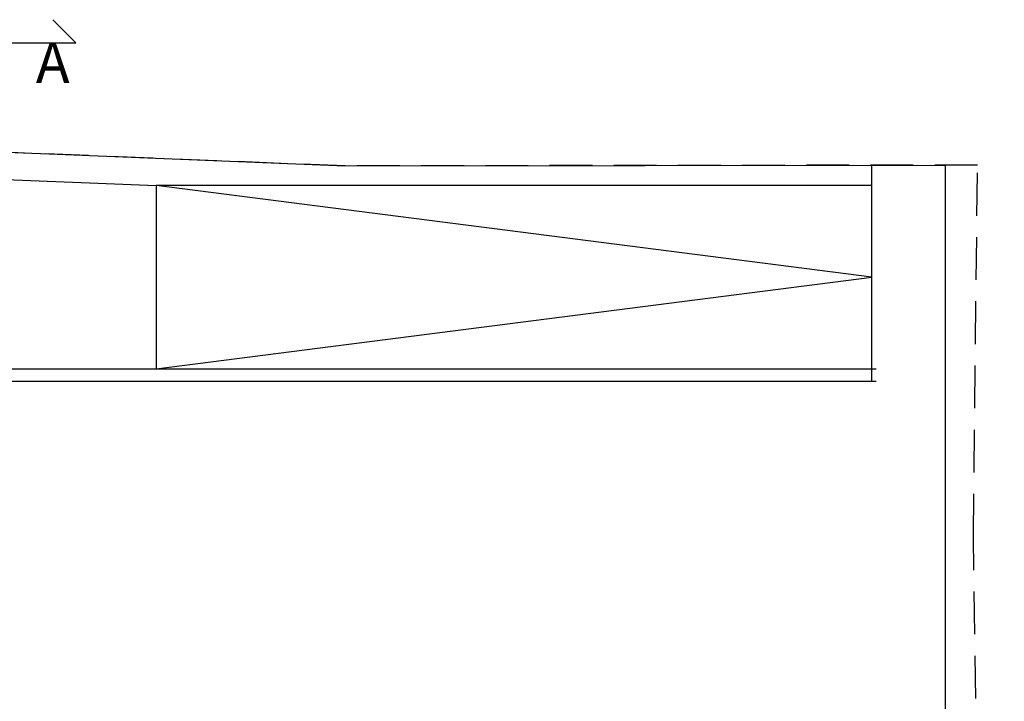
# Model space of a CAD drawing. Extents: x -182845 to 190135, y 592193 to 1171116.
# Drawn here: x -89446 to -89422, y 592519 to 592536 of the extents above; entities that cross this region are included whole.
import ezdxf

# ---------------------------------------------------------------- set-up
doc = ezdxf.new("R2010")
doc.units = 0
doc.header["$LTSCALE"] = 0.2
doc.header["$MEASUREMENT"] = 0
for name, pattern in [('ACAD_ISO10W100', [18, 12, -3, 0, -3]), ('NASCOSTA', [0.375, 0.25, -0.125]), ('TRATTEGGIATA-2000', [1300, 800, -500])]:
    doc.linetypes.add(name, pattern=pattern)
doc.layers.add('linea sezione', color=12, linetype='ACAD_ISO10W100', lineweight=30)
for name, color, linetype in [('Piano_attuativo_p', 7, 'TRATTEGGIATA-2000'), ('PROIEZIONI', 9, 'Continuous'), ('PROIEZIONI1', 252, 'Continuous')]:
    doc.layers.add(name, color=color, linetype=linetype)
doc.styles.add('ROMANS', font='TIMES.TTF')

msp = doc.modelspace()

# ---------------------------------------------------------------- linework, layer by layer
at = {"layer": 'linea sezione'}
msp.add_lwpolyline([(-89445.21, 592441.999), (-89444.644, 592442.564), (-89446.644, 592442.564), (-89446.644, 592534.938), (-89444.644, 592534.938), (-89445.21, 592535.504)], dxfattribs=at)
at = {"layer": 'Piano_attuativo_p', "color": 7, "linetype": 'NASCOSTA', "ltscale": 21}
msp.add_lwpolyline([(-89421.907, 592467.903), (-89421.928, 592473.964), (-89422.032, 592481.002), (-89422.234, 592486.968), (-89422.419, 592492.443), (-89422.538, 592499.117), (-89422.579, 592510.696), (-89422.536, 592517.28), (-89422.623, 592522.822), (-89422.521, 592531.939), (-89438.041, 592531.917), (-89452.578, 592532.501), (-89467.157, 592533.078), (-89473.711, 592533.677), (-89473.71, 592445.564), (-89467.806, 592446.87), (-89459.6, 592448.253), (-89448.987, 592450.043), (-89441.864, 592451.244), (-89434.742, 592452.445), (-89421.863, 592454.617), (-89421.893, 592463.433), (-89421.907, 592467.903)], dxfattribs=at)
at = {"layer": 'PROIEZIONI'}
for p, q in [((-89468.111, 592532.456), (-89442.676, 592531.435)), ((-89425.11, 592531.435), (-89425.111, 592531.936)), ((-89442.676, 592531.435), (-89442.676, 592526.939)), ((-89425.111, 592529.187), (-89442.676, 592531.435)), ((-89425.11, 592531.435), (-89442.676, 592531.435)), ((-89425.111, 592526.639), (-89425.111, 592531.435)), ((-89442.676, 592526.939), (-89425.111, 592529.187)), ((-89468.111, 592526.939), (-89425.011, 592526.939)), ((-89468.711, 592526.639), (-89425.011, 592526.639))]:
    msp.add_line(p, q, dxfattribs=at)
msp.add_lwpolyline([(-89468.711, 592533.22), (-89467.157, 592533.078), (-89459.868, 592532.789), (-89452.578, 592532.501), (-89445.309, 592532.21), (-89438.041, 592531.917), (-89423.311, 592531.938), (-89423.311, 592517.339)], dxfattribs=at)
at = {"layer": 'PROIEZIONI1'}
msp.add_line((-89425.111, 592531.636), (-89425.111, 592531.936), dxfattribs=at)

# ---------------------------------------------------------------- texts
at = {"layer": 'PROIEZIONI', "insert": (-89445.629, 592534.952), "char_height": 1, "width": 26.2, "attachment_point": 1, "rotation": 359.9996, "style": 'ROMANS'}
msp.add_mtext('A', dxfattribs=at)

doc.saveas('drawing.dxf')
